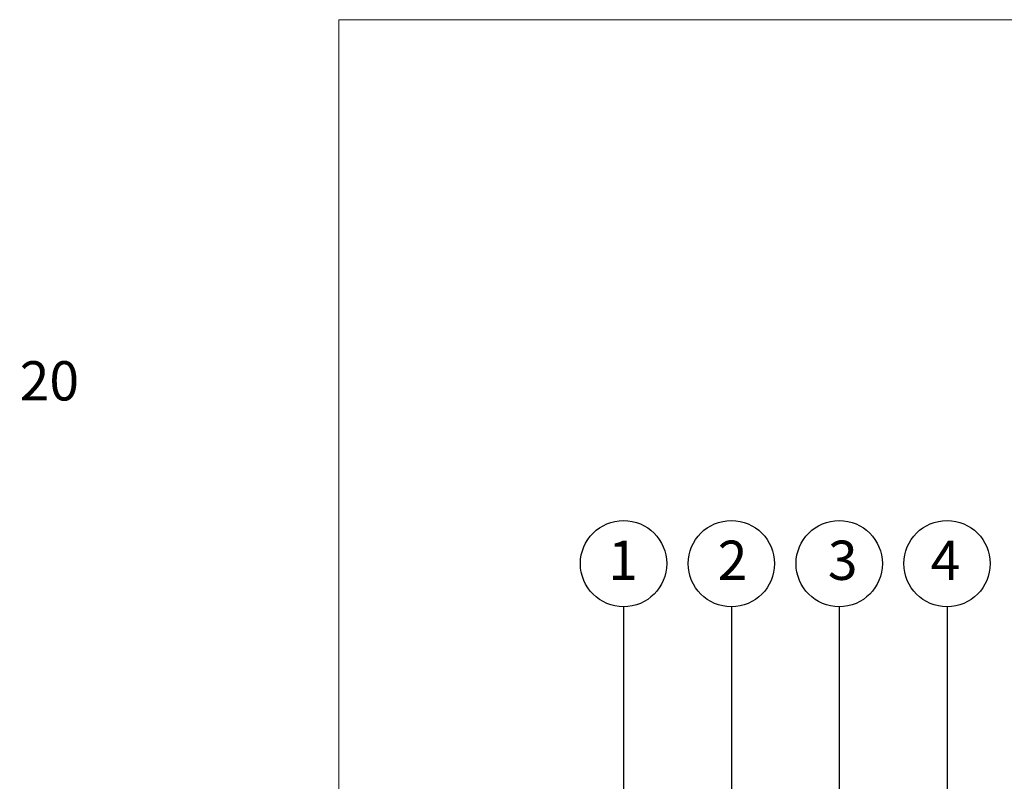
# Model space of a CAD drawing. Units: millimetres. Extents: x -57 to 2026, y 130 to 2833.
# Drawn here: x -57 to 674, y 2268 to 2833 of the extents above; entities that cross this region are included whole.
import ezdxf

# ---------------------------------------------------------------- set-up
doc = ezdxf.new("R2010")
doc.units = ezdxf.units.MM
doc.header["$LTSCALE"] = 10
doc.styles.add('SLDTEXTSTYLE0', font='TXT', dxfattribs={"width": 0.605})
doc.dimstyles.new('SLDDIMSTYLE0', dxfattribs={"dimtxt": 28.251506, "dimasz": 30, "dimexe": 0, "dimexo": 0.0625, "dimgap": 7.062876, "dimtad": 2, "dimrnd": 1e-09, "dimzin": 12, "dimdsep": 46, "dimtxsty": 'SLDTEXTSTYLE0', "dimblk1": 'NONE', "dimblk2": 'NONE', "dimsah": 1, "dimcen": 0.09, "dimadec": 0, "dimazin": 3, "dimtfac": 1, "dimtofl": 0, "dimtmove": 0, "dimatfit": 3, "dimldrblk": 'NONE', "dimfxl": 0, "dimfrac": 2, "dimtolj": 1, "dimtzin": 12, "dimarcsym": 0})

# ---------------------------------------------------------------- blocks, each defined once
blk = doc.blocks.new('_D')
at = {"color": 7, "linetype": 'Continuous', "lineweight": 18, "insert": (-56.73, 2579.91), "char_height": 29.104, "attachment_point": 1, "style": 'SLDTEXTSTYLE0'}
blk.add_mtext('20', dxfattribs=at)
blk = doc.blocks.new('_None')

msp = doc.modelspace()

# ---------------------------------------------------------------- linework, layer by layer
at = {"color": 7, "linetype": 'Continuous', "lineweight": 18}
for q in [(2015.837, 2833.209), (180, 130), (2015.837, 2833.209)]:
    msp.add_line((180, 2833.209), q, dxfattribs=at)
at = {"color": 7, "linetype": 'Continuous', "lineweight": 25}
for p, q in [((391.288, 2397.793), (391.288, 1809.667)), ((471.288, 2397.793), (471.288, 1838.211)), ((551.288, 2397.793), (551.288, 1988.137)), ((631.288, 2397.793), (631.288, 1994.395))]:
    msp.add_line(p, q, dxfattribs=at)
for centre in [(391.288, 2429.793), (471.288, 2429.793), (551.288, 2429.793), (631.288, 2429.793)]:
    msp.add_circle(centre, 32, dxfattribs=at)

# ---------------------------------------------------------------- texts
at = {"color": 7, "linetype": 'Continuous', "lineweight": 18, "char_height": 29.104, "attachment_point": 2, "style": 'SLDTEXTSTYLE0'}
for s, insert in [('2', (472.147, 2446.818)), ('3', (553.883, 2446.818)), ('1', (390.896, 2446.818)), ('4', (630.129, 2446.818))]:
    msp.add_mtext(s, dxfattribs=dict(at, insert=insert))

# ---------------------------------------------------------------- dimensions: what is measured, and where the dimension line sits
at = {"color": 7, "linetype": 'Continuous', "lineweight": 18}
dim = msp.add_linear_dim(base=(-35.166770447, 2429.792900545), p1=(391.288153926, 2429.792900545), p2=(471.288153926, 2429.792900545), angle=90, dimstyle='SLDDIMSTYLE0', dxfattribs=at)
dim.commit()
dim.dimension.update_dxf_attribs({"geometry": '_D', "text_midpoint": (-35.166770447, 2564.083433829), "dimtype": 160})

doc.saveas('drawing.dxf')
